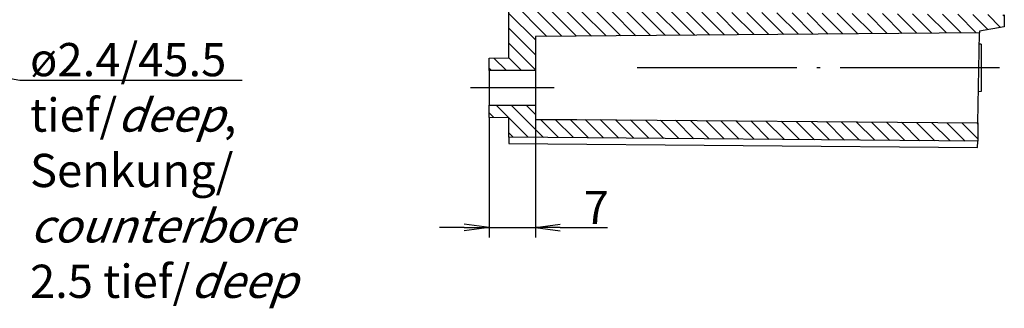
# Model space of a CAD drawing. Units: millimetres. Extents: x 1 to 1188, y 0 to 840.
# Drawn here: x 791 to 939, y 254 to 298 of the extents above; entities that cross this region are included whole.
import ezdxf

# ---------------------------------------------------------------- set-up
doc = ezdxf.new("R2010")
doc.units = ezdxf.units.MM
doc.linetypes.add('ACAD_ISO04W100', pattern=[30.5, 24, -3, 0.5, -3])
doc.styles.get("Standard").update_dxf_attribs({"font": 'isocp.shx', "width": 1.2})
doc.dimstyles.new('phoenix', dxfattribs={"dimtxt": 2.5, "dimasz": 3.72, "dimexe": 1.5, "dimexo": 0, "dimgap": 0.5, "dimtad": 1, "dimdec": 6, "dimdsep": 46, "dimtxsty": 'Standard', "dimblk": '_OPEN15', "dimcen": 0, "dimclrd": 1, "dimclre": 1, "dimclrt": 5, "dimadec": 4, "dimazin": 2, "dimtfac": 0.666667, "dimtdec": 6, "dimtmove": 0, "dimatfit": 0, "dimldrblk": '_OPEN15', "dimfxl": 1, "dimtolj": 1, "dimlwd": 25, "dimlwe": 25, "dimarcsym": 0})

# ---------------------------------------------------------------- blocks, each defined once
blk = doc.blocks.new('_OPEN15', base_point=(1, 0))
at = {"color": 0, "linetype": 'ByBlock'}
for p, q in [((1, 0), (0, 0.132)), ((0, 0), (1, 0)), ((1, 0), (0, -0.132))]:
    blk.add_line(p, q, dxfattribs=at)
blk = doc.blocks.new('*D10')
at = {"color": 1, "linetype": 'Continuous', "lineweight": 25}
for p, q in [((861.25, 283.02), (861.25, 265)), ((868.25, 282.75), (868.25, 265)), ((857.53, 266.5), (853.81, 266.5)), ((861.25, 266.5), (868.25, 266.5)), ((871.97, 266.5), (879.09, 266.5))]:
    blk.add_line(p, q, dxfattribs=at)
at = {"color": 1, "linetype": 'Continuous', "lineweight": 25, "xscale": 3.72, "yscale": 3.72, "zscale": 3.72}
blk.add_blockref('_OPEN15', (861.25, 266.5), dxfattribs=at)
at = {"color": 1, "linetype": 'Continuous', "lineweight": 25, "xscale": 3.72, "yscale": 3.72, "zscale": 3.72, "rotation": 180}
blk.add_blockref('_OPEN15', (868.25, 266.5), dxfattribs=at)
at = {"color": 5, "linetype": 'Continuous', "lineweight": 35, "insert": (877.39, 269.5), "char_height": 5, "attachment_point": 5}
blk.add_mtext('\\A1;7', dxfattribs=at)

msp = doc.modelspace()

# ---------------------------------------------------------------- hatches: boundary and pattern name
at = {"linetype": 'Continuous'}
h = msp.add_hatch(dxfattribs=at)
h.set_pattern_fill('ANSI31', color=1, scale=0.5, angle=-90, style=0)
h.paths.add_polyline_path([(868.25, 299.1129596), (868.25, 300.526655), (864.25, 300.526655), (864.25, 291.9977154), (861.25, 291.9715348), (861.25, 290.0977154), (868.25, 290.0977154), (868.25, 295.2130153), (935.0282869, 295.7957806), (935.0325888, 296.0422355), (938.75, 296.6977154), (938.75, 298.4977154)], flags=0)
h = msp.add_hatch(dxfattribs=at)
h.set_pattern_fill('ANSI31', color=1, scale=0.5, angle=-90, style=0)
h.paths.add_polyline_path([(861.25, 284.8977154), (861.25, 283.023896), (864.25, 282.9977154), (864.25, 280.0966799), (934.7433543, 279.4720035), (934.7912026, 282.2132313), (874.4758499, 282.7477154), (868.25, 282.7477154), (868.25, 284.8977154)], flags=0)

# ---------------------------------------------------------------- linework, layer by layer
at = {"color": 1, "linetype": 'Continuous', "lineweight": 25}
for p, q in [((699.8, 304.6977154), (790.6575543, 288.6429891)), ((790.6575543, 288.6429891), (824.1114271, 288.6429891))]:
    msp.add_line(p, q, dxfattribs=at)
for p, q in [((864.25, 291.9977154), (864.25, 300.526655)), ((938.75, 298.4977154), (938.75, 296.6977154)), ((938.75, 296.6977154), (935.0325888, 296.0422355)), ((935.0282869, 295.7957806), (868.25, 295.2130153)), ((868.25, 295.2130153), (868.25, 290.0977154)), ((934.7912026, 282.2132313), (935.0282869, 295.7957806)), ((935.0325888, 296.0422355), (935.0282869, 295.7957806)), ((935.25, 294.0700989), (934.9982034, 294.0722963)), ((935.25, 294.0700989), (935.25, 286.9253319)), ((861.25, 291.9715348), (864.25, 291.9977154)), ((861.25, 290.0977154), (861.25, 291.9715348)), ((868.25, 290.0977154), (861.25, 290.0977154)), ((861.25, 290.0977154), (861.25, 284.8977154)), ((868.25, 290.0977154), (868.25, 284.8977154)), ((935.25, 286.9253319), (934.8733953, 286.9220454)), ((861.25, 284.8977154), (868.25, 284.8977154)), ((861.25, 283.023896), (861.25, 284.8977154)), ((868.25, 284.8977154), (868.25, 282.7477154)), ((864.25, 282.9977154), (861.25, 283.023896)), ((864.25, 280.0966799), (864.25, 282.9977154)), ((868.2499989, 282.7545031), (874.4758482, 282.7464012)), ((868.25, 282.7477154), (874.4758499, 282.7477154)), ((874.4758499, 282.7477154), (934.7912026, 282.2132313)), ((934.7912026, 282.2132313), (934.7433543, 279.4720035)), ((864.25, 280.0966799), (864.25, 279.117323)), ((934.7433543, 279.4720035), (864.25, 280.0966799)), ((864.25, 279.117323), (934.7264278, 278.5022846)), ((934.7264278, 278.5022846), (934.7433543, 279.4720035))]:
    msp.add_line(p, q)
at = {"color": 1, "linetype": 'ACAD_ISO04W100'}
for p, q in [((938.05, 290.4977154), (883.45, 290.4977154)), ((871.05, 287.4977154), (858.45, 287.4977154))]:
    msp.add_line(p, q, dxfattribs=at)

# ---------------------------------------------------------------- texts
at = {"color": 5, "linetype": 'Continuous', "lineweight": 35, "insert": (792.2103964, 255.902876), "char_height": 5, "attachment_point": 7}
msp.add_mtext('ø2.4/45.5\\Ptief/{\\Q20;deep},\\PSenkung/\\P{\\Q20;counterbore\\P}2.5 tief/{\\Q20;deep}', dxfattribs=at)

# ---------------------------------------------------------------- dimensions: what is measured, and where the dimension line sits
at = {"color": 5, "linetype": 'Continuous', "lineweight": 35}
dim = msp.add_linear_dim(base=(868.25, 266.5022846), p1=(861.25, 283.023896), p2=(868.25, 282.7477154), dimstyle='phoenix', override={"dimtxt": 5, "dimblk1": '_OPEN15', "dimblk2": '_OPEN15', "dimsah": 1}, dxfattribs=at)
dim.commit()
dim.dimension.update_dxf_attribs({"geometry": '*D10', "text_midpoint": (877.39, 269.5022846)})

doc.saveas('drawing.dxf')
